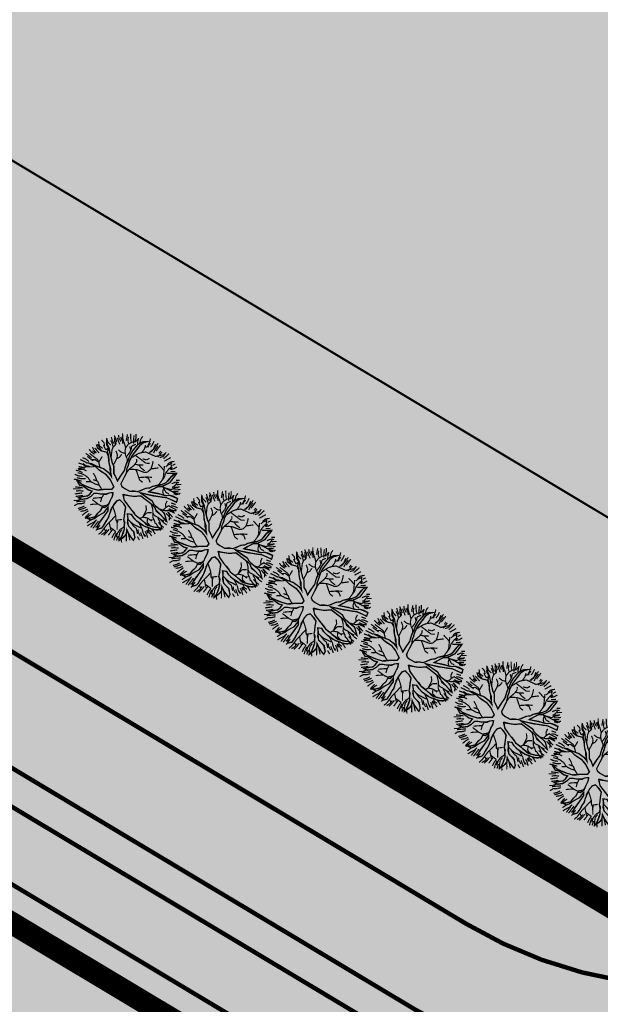
# Paper-space layout 'Kontaktvöönd M5000' of a CAD drawing. Extents: x 14 to 799, y -64 to 339.
# Drawn here: x 373 to 379, y 114 to 123 of the extents above; entities that cross this region are included whole.
import ezdxf

# ---------------------------------------------------------------- set-up
doc = ezdxf.new("R2010")
doc.units = 0
doc.header["$LTSCALE"] = 0.5
doc.linetypes.add('DASHDOT2', pattern=[12.7, 6.35, -3.175, 0, -3.175])
doc.layers.get('0').update_dxf_attribs({"linetype": 'CONTINUOUS'})
for name, color, linetype in [('hoonestusala', 230, 'DASHDOT2'), ('kontakt DP piirid', 7, 'CONTINUOUS'), ('new piir', 240, 'CONTINUOUS'), ('PUU projekt', 116, 'CONTINUOUS'), ('põhi viirutus jalgtee', 2, 'CONTINUOUS'), ('põhi viirutus tee', 254, 'CONTINUOUS')]:
    doc.layers.add(name, color=color, linetype=linetype)
for name, color, linetype, lineweight in [('plan teed', 230, 'CONTINUOUS', 30), ('põhi viirutus ER', 31, 'CONTINUOUS', 0), ('põhi viirutus haljasala', 81, 'CONTINUOUS', 0), ('põhi viirutus haridusmaa', 201, 'CONTINUOUS', 0)]:
    doc.layers.add(name, color=color, linetype=linetype, lineweight=lineweight)

# ---------------------------------------------------------------- blocks, each defined once
blk = doc.blocks.new('AUDIT_I_081117151936-1')
at = {"color": 0, "linetype": 'Continuous'}
for p, q in [((-0.944, 2.024), (-0.788, 2.087)), ((-0.788, 2.087), (-0.695, 1.652)), ((-0.105, 1.993), (0.091, 2.242)), ((0.091, 2.242), (0.05, 2.024)), ((0.469, 2.195), (0.531, 2.211)), ((0.531, 2.055), (0.469, 2.195)), ((0.531, 2.211), (0.656, 2.071)), ((0.578, 1.993), (0.531, 2.055)), ((0.656, 2.071), (0.718, 1.916)), ((-0.851, 1.683), (-0.944, 2.024)), ((-0.757, 1.59), (-0.851, 1.683)), ((-0.695, 1.652), (-0.509, 1.311)), ((-0.152, 1.466), (-0.136, 1.745)), ((-0.136, 1.745), (-0.121, 1.916)), ((-0.121, 1.916), (-0.105, 1.993)), ((0.019, 1.869), (-0.028, 1.59)), ((0.05, 2.024), (0.019, 1.869)), ((0.64, 1.838), (0.578, 1.993)), ((0.687, 1.725), (0.64, 1.838)), ((0.687, 1.578), (0.687, 1.725)), ((0.718, 1.916), (0.764, 1.761)), ((0.764, 1.761), (0.811, 1.59)), ((-1.689, 1.311), (-1.72, 1.373)), ((-1.72, 1.373), (-1.254, 1.373)), ((-1.534, 1.279), (-1.689, 1.311)), ((-1.267, 1.27), (-1.534, 1.279)), ((-1.161, 1.248), (-1.267, 1.27)), ((-1.254, 1.373), (-1.09, 1.297)), ((-1.006, 1.155), (-1.161, 1.248)), ((-1.09, 1.297), (-0.944, 1.217)), ((-0.726, 1.528), (-0.757, 1.59)), ((-0.664, 1.373), (-0.726, 1.528)), ((-0.447, 0.907), (-0.664, 1.373)), ((-0.509, 1.311), (-0.373, 1.056)), ((-0.229, 1.248), (-0.167, 1.373)), ((-0.217, 1.015), (-0.229, 1.248)), ((-0.167, 1.373), (-0.152, 1.466)), ((-0.09, 1.419), (-0.105, 0.752)), ((-0.074, 1.528), (-0.09, 1.419)), ((-0.028, 1.59), (-0.074, 1.528)), ((0.653, 1.241), (0.671, 1.404)), ((0.656, 1.031), (0.653, 1.241)), ((0.671, 1.404), (0.687, 1.578)), ((0.826, 1.248), (0.795, 1.062)), ((0.811, 1.59), (0.826, 1.373)), ((0.826, 1.373), (0.826, 1.248)), ((1.199, 1.093), (1.23, 1.279)), ((1.23, 1.279), (1.25, 1.41)), ((1.25, 1.41), (1.339, 1.497)), ((1.339, 1.497), (1.416, 1.59)), ((1.452, 1.32), (1.354, 1.124)), ((1.416, 1.59), (1.541, 1.621)), ((1.509, 1.497), (1.452, 1.32)), ((1.541, 1.621), (1.509, 1.497)), ((-0.944, 1.093), (-1.006, 1.155)), ((-0.944, 1.217), (-0.851, 1.093)), ((-0.804, 0.969), (-0.944, 1.093)), ((-0.851, 1.093), (-0.587, 0.969)), ((-0.726, 0.907), (-0.804, 0.969)), ((-0.602, 0.845), (-0.726, 0.907)), ((-0.499, 0.741), (-0.602, 0.845)), ((-0.587, 0.969), (-0.447, 0.907)), ((-0.373, 1.056), (-0.291, 0.871)), ((-0.291, 0.871), (-0.198, 0.659)), ((-0.198, 0.659), (-0.217, 1.015)), ((0.582, 0.755), (0.608, 0.903)), ((0.608, 0.903), (0.656, 1.031)), ((0.795, 1.062), (0.733, 0.907)), ((0.733, 0.907), (0.826, 0.752)), ((0.888, 0.814), (0.951, 0.876)), ((0.951, 0.876), (1.028, 0.923)), ((1.028, 0.923), (1.152, 1.031)), ((1.16, 0.881), (1.106, 0.783)), ((1.152, 1.031), (1.199, 1.093)), ((1.308, 0.969), (1.16, 0.881)), ((1.385, 1.031), (1.308, 0.969)), ((1.354, 1.124), (1.509, 1.217)), ((1.542, 1.083), (1.385, 1.031)), ((1.509, 1.217), (1.643, 1.217)), ((1.665, 1.124), (1.542, 1.083)), ((1.643, 1.217), (1.789, 1.186)), ((1.773, 1.14), (1.665, 1.124)), ((1.882, 1.155), (1.773, 1.14)), ((1.789, 1.186), (1.882, 1.155)), ((-0.369, 0.659), (-0.499, 0.741)), ((-0.295, 0.616), (-0.369, 0.659)), ((-0.167, 0.535), (-0.295, 0.616)), ((-0.105, 0.41), (-0.167, 0.535)), ((-0.105, 0.752), (-0.012, 0.643)), ((-0.043, 0.333), (-0.105, 0.41)), ((-0.012, 0.643), (0.085, 0.528)), ((0.085, 0.528), (0.17, 0.369)), ((0.454, 0.317), (0.489, 0.433)), ((0.489, 0.433), (0.537, 0.594)), ((0.537, 0.594), (0.582, 0.755)), ((0.64, 0.535), (0.578, 0.379)), ((0.826, 0.628), (0.64, 0.535)), ((0.826, 0.752), (0.888, 0.814)), ((0.982, 0.721), (0.826, 0.628)), ((1.106, 0.783), (0.982, 0.721)), ((0.019, 0.255), (-0.043, 0.333)), ((0.034, 0.147), (0.019, 0.255)), ((0.05, 0.038), (0.034, 0.147)), ((0.05, -0.117), (0.05, 0.038)), ((0.17, 0.369), (0.282, 0.127)), ((0.282, 0.127), (0.376, 0.224)), ((0.376, 0.224), (0.454, 0.317)), ((0.562, 0.271), (0.547, 0.162)), ((0.547, 0.162), (0.655, 0.081)), ((0.578, 0.379), (0.562, 0.271)), ((0.655, 0.081), (0.811, 0.069)), ((0.811, 0.069), (0.982, 0.084)), ((0.982, 0.084), (1.261, 0.162)), ((1.199, 0.038), (1.075, -0.055)), ((1.812, 0.06), (1.199, 0.038)), ((1.261, 0.162), (1.409, 0.211)), ((1.409, 0.211), (1.525, 0.224)), ((1.525, 0.224), (1.696, 0.24)), ((1.696, 0.24), (1.867, 0.255)), ((1.975, 0.069), (1.812, 0.06)), ((1.867, 0.255), (1.944, 0.255)), ((1.944, 0.255), (2.068, 0.162)), ((2.068, 0.162), (1.975, 0.069)), ((-2.062, -0.397), (-1.937, -0.49)), ((-1.968, -0.521), (-2.062, -0.397)), ((-0.788, -0.428), (-0.664, -0.397)), ((-0.664, -0.397), (-0.483, -0.299)), ((-0.483, -0.299), (-0.312, -0.267)), ((-0.312, -0.267), (-0.097, -0.226)), ((-0.012, -0.397), (-0.214, -0.412)), ((-0.114, -0.574), (-0.012, -0.397)), ((-0.097, -0.226), (-0.012, -0.21)), ((-0.012, -0.21), (0.05, -0.117)), ((0.267, -0.366), (0.19, -0.521)), ((0.392, -0.366), (0.267, -0.366)), ((0.485, -0.49), (0.392, -0.366)), ((0.609, -0.179), (0.485, -0.241)), ((0.485, -0.241), (0.531, -0.304)), ((0.531, -0.304), (0.64, -0.397)), ((0.795, -0.148), (0.609, -0.179)), ((0.64, -0.397), (0.723, -0.46)), ((0.968, -0.098), (0.795, -0.148)), ((1.168, -0.148), (0.968, -0.098)), ((1.075, -0.055), (1.385, -0.055)), ((1.23, -0.241), (1.168, -0.148)), ((1.385, -0.21), (1.23, -0.241)), ((1.385, -0.055), (1.587, -0.148)), ((1.541, -0.241), (1.385, -0.21)), ((1.727, -0.241), (1.541, -0.241)), ((1.587, -0.148), (1.727, -0.195)), ((1.727, -0.195), (1.867, -0.257)), ((1.882, -0.366), (1.727, -0.241)), ((1.867, -0.257), (1.944, -0.304)), ((1.975, -0.49), (1.882, -0.366)), ((1.944, -0.304), (1.975, -0.49)), ((-1.844, -0.614), (-1.968, -0.521)), ((-1.937, -0.49), (-1.751, -0.552)), ((-1.689, -0.629), (-1.844, -0.614)), ((-1.751, -0.552), (-1.223, -0.552)), ((-1.441, -0.645), (-1.689, -0.629)), ((-1.208, -0.629), (-1.441, -0.645)), ((-1.223, -0.552), (-1.068, -0.521)), ((-1.052, -0.583), (-1.208, -0.629)), ((-1.068, -0.521), (-0.944, -0.49)), ((-0.913, -0.552), (-1.052, -0.583)), ((-0.944, -0.49), (-0.866, -0.459)), ((-0.695, -0.49), (-0.913, -0.552)), ((-0.866, -0.459), (-0.788, -0.428)), ((-0.54, -0.428), (-0.695, -0.49)), ((-0.214, -0.412), (-0.54, -0.428)), ((-0.416, -0.893), (-0.292, -0.8)), ((-0.292, -0.8), (-0.167, -0.707)), ((-0.109, -0.805), (-0.258, -0.919)), ((-0.167, -0.707), (-0.114, -0.574)), ((-0.012, -0.707), (-0.109, -0.805)), ((-0.074, -0.924), (-0.012, -0.707)), ((0.112, -0.676), (0.066, -0.878)), ((0.19, -0.521), (0.112, -0.676)), ((0.624, -0.661), (0.485, -0.49)), ((0.698, -0.741), (0.624, -0.661)), ((0.795, -0.862), (0.698, -0.741)), ((0.723, -0.46), (0.86, -0.681)), ((0.86, -0.681), (0.982, -0.862)), ((-0.757, -1.359), (-0.616, -1.184)), ((-0.616, -1.184), (-0.478, -1.017)), ((-0.478, -1.188), (-0.602, -1.297)), ((-0.478, -1.017), (-0.416, -0.893)), ((-0.357, -1.064), (-0.478, -1.188)), ((-0.258, -0.919), (-0.357, -1.064)), ((-0.074, -1.173), (-0.074, -0.924)), ((-0.043, -1.266), (-0.074, -1.173)), ((0.066, -0.878), (0.066, -1.048)), ((0.066, -1.048), (0.081, -1.266)), ((0.826, -0.94), (0.795, -0.862)), ((0.888, -1.111), (0.826, -0.94)), ((0.951, -1.359), (0.888, -1.111)), ((1.106, -0.986), (0.951, -0.986)), ((0.951, -0.986), (1.013, -1.142)), ((0.982, -0.862), (1.168, -0.893)), ((1.013, -1.142), (1.013, -1.421)), ((1.23, -1.017), (1.106, -0.986)), ((1.168, -0.893), (1.323, -0.955)), ((1.308, -1.095), (1.23, -1.017)), ((1.447, -1.219), (1.308, -1.095)), ((1.323, -0.955), (1.478, -1.111)), ((1.509, -1.266), (1.447, -1.219)), ((1.478, -1.111), (1.509, -1.266)), ((-0.882, -1.514), (-1.006, -1.716)), ((-1.006, -1.716), (-0.903, -1.519)), ((-0.903, -1.519), (-0.757, -1.359)), ((-0.757, -1.576), (-0.882, -1.514)), ((-0.695, -1.444), (-0.804, -1.483)), ((-0.804, -1.483), (-0.757, -1.576)), ((-0.602, -1.297), (-0.695, -1.444)), ((0.003, -1.421), (-0.043, -1.266)), ((0.081, -1.638), (0.003, -1.421)), ((0.081, -1.266), (0.058, -1.427)), ((0.058, -1.427), (0.066, -1.561)), ((0.066, -1.561), (0.109, -1.787)), ((0.982, -1.483), (0.951, -1.359)), ((0.951, -1.762), (0.982, -1.483)), ((1.075, -1.545), (0.951, -1.762)), ((1.013, -1.421), (1.075, -1.545)), ((0.109, -1.787), (0.081, -1.638))]:
    blk.add_line(p, q, dxfattribs=at)
blk = doc.blocks.new('*U1893')
at = {"layer": 'PUU projekt', "ltscale": 0.5}
blk.add_hatch(color=116, dxfattribs=at).paths.add_polyline_path([(2.662, -0.08), (3.067, -0.08), (3.337, -0.08), (3.742, -0.08), (4.08, -0.08), (4.35, -0.013), (4.552, 0.189), (4.282, 0.392), (3.945, 0.392), (3.54, 0.324), (3.202, 0.324), (2.797, 0.189), (2.527, 0.122), (2.46, 0.054), (1.92, -0.013), (1.515, -0.013), (1.245, 0.189), (1.312, 0.662), (1.447, 0.999), (1.852, 1.202), (2.19, 1.404), (2.46, 1.539), (2.73, 1.809), (3.067, 2.079), (3.405, 2.214), (3.945, 2.349), (3.995, 2.399), (3.742, 2.484), (3.337, 2.484), (3, 2.281), (3.202, 2.619), (3.337, 3.091), (3.405, 3.361), (3.135, 3.293), (2.797, 2.889), (2.73, 2.619), (2.662, 2.214), (2.46, 1.944), (2.122, 1.741), (1.852, 1.472), (1.65, 1.809), (1.785, 2.146), (1.852, 2.551), (1.852, 3.091), (1.785, 3.496), (1.65, 3.833), (1.582, 4.171), (1.38, 4.508), (1.195, 4.655), (1.11, 4.441), (1.312, 4.171), (1.447, 3.833), (1.515, 3.496), (1.515, 3.226), (1.515, 2.889), (1.515, 2.551), (1.515, 2.281), (1.515, 2.214), (1.447, 1.944), (1.245, 1.202), (1.042, 0.527), (0.705, 0.122), (0.232, 0.999), (-0.173, 1.472), (-0.173, 2.281), (-0.173, 2.686), (-0.106, 3.158), (0.097, 3.428), (0.097, 3.901), (0.164, 4.238), (0.232, 4.71), (0.029, 4.441), (-0.173, 4.171), (-0.241, 3.833), (-0.241, 3.428), (-0.241, 3.226), (-0.308, 2.821), (-0.443, 2.551), (-0.376, 1.269), (-0.848, 2.349), (-1.051, 2.686), (-1.253, 3.091), (-1.456, 3.428), (-1.523, 3.698), (-1.591, 4.036), (-1.658, 4.373), (-1.996, 4.238), (-1.928, 3.833), (-1.793, 3.496), (-1.591, 3.293), (-1.456, 3.023), (-1.321, 2.619), (-0.916, 1.809), (-1.523, 2.079), (-1.793, 2.214), (-1.996, 2.484), (-2.401, 2.686), (-2.671, 2.821), (-3.008, 2.821), (-3.278, 2.821), (-3.751, 2.821), (-3.616, 2.619), (-3.278, 2.619), (-2.806, 2.619), (-2.468, 2.551), (-2.131, 2.349), (-1.861, 2.079), (-1.523, 1.809), (-1.253, 1.674), (-0.983, 1.404), (-0.511, 1.134), (-0.308, 0.999), (-0.173, 0.729), (0.097, 0.392), (0.164, -0.08), (0.164, -0.418), (0.029, -0.62), (-1.051, -0.823), (-1.388, -1.025), (-1.658, -1.093), (-1.996, -1.228), (-2.266, -1.295), (-2.603, -1.363), (-2.941, -1.363), (-3.278, -1.363), (-3.751, -1.363), (-4.156, -1.228), (-4.426, -1.025), (-4.223, -1.295), (-3.818, -1.497), (-3.413, -1.565), (-3.076, -1.565), (-2.738, -1.565), (-2.401, -1.497), (-2.063, -1.363), (-1.793, -1.363), (-1.456, -1.228), (-1.118, -1.093), (-0.848, -1.093), (0.029, -1.025), (-0.173, -1.363), (-0.308, -1.7), (-0.848, -2.105), (-0.983, -2.375), (-1.321, -2.78), (-1.591, -3.117), (-1.861, -3.387), (-2.063, -3.724), (-2.266, -3.994), (-1.996, -3.792), (-1.861, -3.454), (-1.523, -3.319), (-1.388, -3.117), (-1.118, -2.847), (-0.848, -2.645), (-0.646, -2.375), (-0.376, -2.172), (-0.173, -1.902), (0.029, -1.7), (-0.106, -2.037), (-0.106, -2.307), (-0.106, -2.712), (0.029, -3.117), (0.097, -3.387), (0.176, -3.446), (0.164, -3.387), (0.232, -2.915), (0.232, -2.645), (0.164, -2.24), (0.232, -1.902), (0.299, -1.632), (0.637, -0.958), (0.907, -0.958), (1.312, -1.497), (1.515, -1.7), (1.785, -2.037), (1.92, -2.375), (2.055, -2.78), (2.122, -3.117), (2.19, -3.387), (2.19, -3.724), (2.19, -3.994), (2.392, -3.522), (2.257, -3.252), (2.257, -2.915), (2.257, -2.645), (2.122, -2.307), (2.46, -2.307), (2.73, -2.375), (3.067, -2.712), (3.337, -2.915), (3.27, -2.577), (2.932, -2.24), (2.595, -2.105), (2.19, -2.037), (1.987, -1.767), (1.852, -1.497), (1.582, -1.093), (1.312, -0.958), (1.11, -0.688), (1.38, -0.553), (1.785, -0.485), (2.122, -0.418), (2.595, -0.485), (2.73, -0.688), (3.067, -0.62), (3.405, -0.688), (3.81, -0.688), (4.147, -0.958), (4.35, -1.228), (4.282, -0.823), (3.945, -0.62), (3.675, -0.553), (3.337, -0.418), (3.067, -0.283), (2.73, -0.283), (2.392, -0.283)])
at = {"layer": 'PUU projekt', "color": 116, "linetype": 'Continuous', "lineweight": 30}
blk.add_lwpolyline([(3.675, 2.281, 0.109, 0.109, 0), (4.147, 2.349, 0.109, 0.109, 0), (3.742, 2.484, 0.109, 0.109, 0), (3.337, 2.484, 0.109, 0.109, 0), (3, 2.281, 0.109, 0.109, 0), (3.202, 2.619, 0.109, 0.109, 0), (3.337, 3.091, 0.109, 0.109, 0), (3.405, 3.361, 0.109, 0.109, 0), (3.135, 3.293, 0.109, 0.109, 0), (2.797, 2.889, 0.109, 0.109, 0), (2.73, 2.619, 0.109, 0.109, 0), (2.662, 2.214, 0.109, 0.109, 0), (2.46, 1.944, 0.109, 0.109, 0), (2.122, 1.741, 0.109, 0.109, 0), (1.852, 1.472, 0.109, 0.109, 0), (1.65, 1.809, 0.109, 0.109, 0), (1.785, 2.146, 0.109, 0.109, 0), (1.852, 2.551, 0.109, 0.109, 0), (1.852, 3.091, 0.109, 0.109, 0), (1.785, 3.496, 0.109, 0.109, 0), (1.65, 3.833, 0.109, 0.109, 0), (1.582, 4.171, 0.109, 0.109, 0), (1.38, 4.508, 0.109, 0.109, 0), (1.042, 4.778, 0.109, 0.109, 0), (1.11, 4.441, 0.109, 0.109, 0), (1.312, 4.171, 0.109, 0.109, 0), (1.447, 3.833, 0.109, 0.109, 0), (1.515, 3.496, 0.109, 0.109, 0), (1.515, 3.226, 0.109, 0.109, 0), (1.515, 2.889, 0.109, 0.109, 0), (1.515, 2.551, 0.109, 0.109, 0), (1.515, 2.214, 0.109, 0.109, 0), (1.447, 1.944, 0.109, 0.109, 0), (1.245, 1.202, 0.109, 0.109, 0), (1.042, 0.527, 0.109, 0.109, 0), (0.705, 0.122, 0.109, 0.109, 0), (0.232, 0.999, 0.109, 0.109, 0), (-0.173, 1.472, 0.109, 0.109, 0), (-0.173, 2.281, 0.109, 0.109, 0), (-0.173, 2.686, 0.109, 0.109, 0), (-0.106, 3.158, 0.109, 0.109, 0), (0.097, 3.428, 0.109, 0.109, 0), (0.097, 3.901, 0.109, 0.109, 0), (0.164, 4.238, 0.109, 0.109, 0), (0.232, 4.71, 0.109, 0.109, 0), (0.029, 4.441, 0.109, 0.109, 0), (-0.173, 4.171, 0.109, 0.109, 0), (-0.241, 3.833, 0.109, 0.109, 0), (-0.241, 3.428, 0.109, 0.109, 0), (-0.241, 3.226, 0.109, 0.109, 0), (-0.308, 2.821, 0.109, 0.109, 0), (-0.443, 2.551, 0.109, 0.109, 0), (-0.376, 1.269, 0.109, 0.109, 0), (-0.848, 2.349, 0.109, 0.109, 0), (-1.051, 2.686, 0.109, 0.109, 0), (-1.253, 3.091, 0.109, 0.109, 0), (-1.456, 3.428, 0.109, 0.109, 0), (-1.523, 3.698, 0.109, 0.109, 0), (-1.591, 4.036, 0.109, 0.109, 0), (-1.658, 4.373, 0.109, 0.109, 0), (-1.996, 4.238, 0.109, 0.109, 0), (-1.928, 3.833, 0.109, 0.109, 0), (-1.793, 3.496, 0.109, 0.109, 0), (-1.591, 3.293, 0.109, 0.109, 0), (-1.456, 3.023, 0.109, 0.109, 0), (-1.321, 2.619, 0.109, 0.109, 0), (-0.916, 1.809, 0.109, 0.109, 0), (-1.523, 2.079, 0.109, 0.109, 0), (-1.793, 2.214, 0.109, 0.109, 0), (-1.996, 2.484, 0.109, 0.109, 0), (-2.401, 2.686, 0.109, 0.109, 0), (-2.671, 2.821, 0.109, 0.109, 0), (-3.008, 2.821, 0.109, 0.109, 0), (-3.278, 2.821, 0.109, 0.109, 0), (-3.751, 2.821, 0.109, 0.109, 0), (-3.616, 2.619, 0.109, 0.109, 0), (-3.278, 2.619, 0.109, 0.109, 0), (-2.806, 2.619, 0.109, 0.109, 0), (-2.468, 2.551, 0.109, 0.109, 0), (-2.131, 2.349, 0.109, 0.109, 0), (-1.861, 2.079, 0.109, 0.109, 0), (-1.523, 1.809, 0.109, 0.109, 0), (-1.253, 1.674, 0.109, 0.109, 0), (-0.983, 1.404, 0.109, 0.109, 0), (-0.511, 1.134, 0.109, 0.109, 0), (-0.308, 0.999, 0.109, 0.109, 0), (-0.173, 0.729, 0.109, 0.109, 0), (0.097, 0.392, 0.109, 0.109, 0), (0.164, -0.08, 0.109, 0.109, 0), (0.164, -0.418, 0.109, 0.109, 0), (0.029, -0.62, 0.109, 0.109, 0), (-1.051, -0.823, 0.109, 0.109, 0), (-1.388, -1.025, 0.109, 0.109, 0), (-1.658, -1.093, 0.109, 0.109, 0), (-1.996, -1.228, 0.109, 0.109, 0), (-2.266, -1.295, 0.109, 0.109, 0), (-2.603, -1.363, 0.109, 0.109, 0), (-2.941, -1.363, 0.109, 0.109, 0), (-3.278, -1.363, 0.109, 0.109, 0), (-3.751, -1.363, 0.109, 0.109, 0), (-4.156, -1.228, 0.109, 0.109, 0), (-4.426, -1.025, 0.109, 0.109, 0), (-4.223, -1.295, 0.109, 0.109, 0), (-3.818, -1.497, 0.109, 0.109, 0), (-3.413, -1.565, 0.109, 0.109, 0), (-3.076, -1.565, 0.109, 0.109, 0), (-2.738, -1.565, 0.109, 0.109, 0), (-2.401, -1.497, 0.109, 0.109, 0), (-2.063, -1.363, 0.109, 0.109, 0), (-1.793, -1.363, 0.109, 0.109, 0), (-1.456, -1.228, 0.109, 0.109, 0), (-1.118, -1.093, 0.109, 0.109, 0), (-0.848, -1.093, 0.109, 0.109, 0), (0.029, -1.025, 0.109, 0.109, 0), (-0.173, -1.363, 0.109, 0.109, 0), (-0.308, -1.7, 0.109, 0.109, 0), (-0.848, -2.105, 0.109, 0.109, 0), (-0.983, -2.375, 0.109, 0.109, 0), (-1.321, -2.78, 0.109, 0.109, 0), (-1.591, -3.117, 0.109, 0.109, 0), (-1.861, -3.387, 0.109, 0.109, 0), (-2.063, -3.724, 0.109, 0.109, 0), (-2.266, -3.994, 0.109, 0.109, 0), (-1.996, -3.792, 0.109, 0.109, 0), (-1.861, -3.454, 0.109, 0.109, 0), (-1.523, -3.319, 0.109, 0.109, 0), (-1.388, -3.117, 0.109, 0.109, 0), (-1.118, -2.847, 0.109, 0.109, 0), (-0.848, -2.645, 0.109, 0.109, 0), (-0.646, -2.375, 0.109, 0.109, 0), (-0.376, -2.172, 0.109, 0.109, 0), (-0.173, -1.902, 0.109, 0.109, 0), (0.029, -1.7, 0.109, 0.109, 0), (-0.106, -2.037, 0.109, 0.109, 0), (-0.106, -2.307, 0.109, 0.109, 0), (-0.106, -2.712, 0.109, 0.109, 0), (0.029, -3.117, 0.109, 0.109, 0), (0.097, -3.387, 0.109, 0.109, 0), (0.164, -3.792, 0.109, 0.109, 0), (0.299, -4.062, 0.109, 0.109, 0), (0.232, -3.724, 0.109, 0.109, 0), (0.164, -3.387, 0.109, 0.109, 0), (0.232, -2.915, 0.109, 0.109, 0), (0.232, -2.645, 0.109, 0.109, 0), (0.164, -2.24, 0.109, 0.109, 0), (0.232, -1.902, 0.109, 0.109, 0), (0.299, -1.632, 0.109, 0.109, 0), (0.637, -0.958, 0.109, 0.109, 0), (0.907, -0.958, 0.109, 0.109, 0), (1.312, -1.497, 0.109, 0.109, 0), (1.515, -1.7, 0.109, 0.109, 0), (1.785, -2.037, 0.109, 0.109, 0), (1.92, -2.375, 0.109, 0.109, 0), (2.055, -2.78, 0.109, 0.109, 0), (2.122, -3.117, 0.109, 0.109, 0), (2.19, -3.387, 0.109, 0.109, 0), (2.19, -3.724, 0.109, 0.109, 0), (2.19, -3.994, 0.109, 0.109, 0), (2.392, -3.522, 0.109, 0.109, 0), (2.257, -3.252, 0.109, 0.109, 0), (2.257, -2.915, 0.109, 0.109, 0), (2.257, -2.645, 0.109, 0.109, 0), (2.122, -2.307, 0.109, 0.109, 0), (2.46, -2.307, 0.109, 0.109, 0), (2.73, -2.375, 0.109, 0.109, 0), (3.067, -2.712, 0.109, 0.109, 0), (3.337, -2.915, 0.109, 0.109, 0), (3.27, -2.577, 0.109, 0.109, 0), (2.932, -2.24, 0.109, 0.109, 0), (2.595, -2.105, 0.109, 0.109, 0), (2.19, -2.037, 0.109, 0.109, 0), (1.987, -1.767, 0.109, 0.109, 0), (1.852, -1.497, 0.109, 0.109, 0), (1.582, -1.093, 0.109, 0.109, 0), (1.312, -0.958, 0.109, 0.109, 0), (1.11, -0.688, 0.109, 0.109, 0), (1.38, -0.553, 0.109, 0.109, 0), (1.785, -0.485, 0.109, 0.109, 0), (2.122, -0.418, 0.109, 0.109, 0), (2.595, -0.485, 0.109, 0.109, 0), (2.73, -0.688, 0.109, 0.109, 0), (3.067, -0.62, 0.109, 0.109, 0), (3.405, -0.688, 0.109, 0.109, 0), (3.81, -0.688, 0.109, 0.109, 0), (4.147, -0.958, 0.109, 0.109, 0), (4.35, -1.228, 0.109, 0.109, 0), (4.282, -0.823, 0.109, 0.109, 0), (3.945, -0.62, 0.109, 0.109, 0), (3.675, -0.553, 0.109, 0.109, 0), (3.337, -0.418, 0.109, 0.109, 0), (3.067, -0.283, 0.109, 0.109, 0), (2.73, -0.283, 0.109, 0.109, 0), (2.392, -0.283, 0.109, 0.109, 0), (2.662, -0.08, 0.109, 0.109, 0), (3.067, -0.08, 0.109, 0.109, 0), (3.337, -0.08, 0.109, 0.109, 0), (3.742, -0.08, 0.109, 0.109, 0), (4.08, -0.08, 0.109, 0.109, 0), (4.35, -0.013, 0.109, 0.109, 0), (4.552, 0.189, 0.109, 0.109, 0), (4.282, 0.392, 0.109, 0.109, 0), (3.945, 0.392, 0.109, 0.109, 0), (3.54, 0.324, 0.109, 0.109, 0), (3.202, 0.324, 0.109, 0.109, 0), (2.797, 0.189, 0.109, 0.109, 0), (2.527, 0.122, 0.109, 0.109, 0), (2.46, 0.054, 0.109, 0.109, 0), (1.92, -0.013, 0.109, 0.109, 0), (1.515, -0.013, 0.109, 0.109, 0), (1.245, 0.189, 0.109, 0.109, 0), (1.312, 0.662, 0.109, 0.109, 0), (1.447, 0.999, 0.109, 0.109, 0), (1.852, 1.202, 0.109, 0.109, 0), (2.19, 1.404, 0.109, 0.109, 0), (2.46, 1.539, 0.109, 0.109, 0), (2.73, 1.809, 0.109, 0.109, 0), (3.067, 2.079, 0.109, 0.109, 0), (3.405, 2.214, 0.109, 0.109, 0), (3.945, 2.349, 0.109, 0.109, 0), (4.215, 2.619, 0, 0, 0)], format="xyseb", dxfattribs=at)
at = {"layer": 'PUU projekt', "color": 116, "linetype": 'Continuous', "lineweight": 30, "const_width": 0.109}
for points in [[(-1.321, 4.036), (-1.456, 4.441)], [(-1.321, 4.778), (-1.253, 4.441)], [(-1.253, 4.441), (-1.118, 4.171)], [(-1.051, 4.441), (-1.118, 4.778)], [(-1.051, 4.845), (-0.848, 4.508)], [(-0.983, 4.036), (-1.051, 4.441)], [(-0.713, 4.306), (-0.848, 4.71)], [(-0.848, 4.508), (-0.781, 4.171)], [(-0.713, 4.508), (-0.781, 4.845)], [(-0.646, 4.171), (-0.713, 4.508)], [(-0.511, 4.238), (-0.376, 4.575)], [(-0.443, 4.575), (-0.511, 4.306)], [(-0.376, 4.913), (-0.443, 4.575)], [(-0.376, 4.575), (0.029, 4.845)], [(-0.308, 4.238), (-0.241, 4.575)], [(-0.241, 4.575), (-0.173, 4.913)], [(0.434, 4.171), (0.367, 4.508)], [(0.434, 4.171), (0.502, 4.575)], [(0.502, 4.575), (0.502, 4.913)], [(0.637, 4.238), (0.84, 4.508)], [(0.772, 4.171), (0.84, 4.508)], [(0.84, 4.508), (0.84, 4.845)], [(0.84, 4.508), (1.042, 4.778)], [(0.975, 4.036), (1.11, 4.441)], [(1.11, 4.441), (1.245, 4.778)], [(1.785, 4.575), (1.65, 4.238)], [(1.987, 4.036), (2.122, 4.441)], [(-3.211, 3.766), (-2.941, 3.428)], [(-2.941, 3.766), (-2.671, 3.496)], [(-2.603, 3.766), (-2.806, 3.968)], [(-2.603, 3.496), (-2.806, 3.698)], [(-2.401, 3.496), (-2.603, 3.766)], [(-2.536, 4.171), (-2.198, 3.968)], [(-2.536, 3.968), (-2.401, 3.766)], [(-2.266, 3.833), (-2.401, 4.171)], [(-2.401, 3.766), (-2.198, 3.496)], [(-2.198, 3.496), (-2.266, 3.833)], [(-2.198, 3.968), (-2.131, 3.698)], [(-0.916, 3.698), (-1.253, 3.631)], [(-0.713, 3.901), (-1.051, 4.036)], [(-0.713, 3.901), (-0.916, 3.698)], [(-0.443, 4.036), (-0.713, 4.306)], [(-0.376, 3.833), (-0.713, 3.901)], [(-0.241, 3.496), (-0.443, 4.036)], [(0.434, 3.833), (0.434, 4.171)], [(0.502, 3.496), (0.434, 3.833)], [(0.502, 3.901), (0.637, 4.238)], [(0.705, 3.496), (0.84, 3.766)], [(0.84, 3.766), (1.042, 4.036)], [(1.042, 3.428), (0.84, 3.698)], [(1.042, 3.158), (1.042, 3.631)], [(1.38, 3.361), (1.447, 3.698)], [(1.65, 4.238), (1.616, 4.002)], [(1.852, 3.901), (1.696, 3.717)], [(1.852, 4.238), (1.852, 3.901)], [(1.92, 3.766), (1.987, 4.036)], [(2.122, 4.036), (1.987, 3.766)], [(2.257, 3.968), (2.122, 3.698)], [(2.122, 3.361), (2.392, 3.698)], [(2.392, 3.698), (2.19, 3.428)], [(2.46, 4.238), (2.257, 3.968)], [(2.392, 3.698), (2.46, 4.036)], [(2.527, 3.968), (2.392, 3.698)], [(2.46, 3.428), (2.662, 3.766)], [(2.73, 3.631), (2.595, 3.293)], [(2.662, 3.766), (2.797, 3.968)], [(3.067, 3.766), (2.932, 3.428)], [(-3.818, 2.619), (-3.548, 2.281)], [(-3.346, 2.281), (-3.616, 2.619)], [(-3.413, 3.428), (-3.211, 3.158)], [(-3.211, 3.496), (-3.076, 3.226)], [(-2.806, 3.361), (-3.211, 3.361)], [(-3.076, 3.226), (-2.738, 3.023)], [(-2.468, 3.293), (-2.806, 3.361)], [(-2.671, 3.496), (-2.536, 3.226)], [(-2.266, 3.293), (-2.603, 3.496)], [(-2.068, 2.777), (-2.266, 3.293)], [(-2.131, 3.091), (-2.198, 3.496)], [(-2.063, 2.754), (-2.131, 3.091)], [(-1.996, 2.484), (-2.063, 2.754)], [(-2.04, 2.661), (-1.658, 2.821)], [(-2.029, 2.619), (-1.793, 3.091)], [(-1.793, 3.091), (-1.861, 3.361)], [(-1.658, 2.821), (-1.456, 3.091)], [(-0.173, 2.619), (-0.106, 2.754)], [(-0.106, 2.754), (0.164, 3.091)], [(0.164, 3.091), (0.434, 3.293)], [(0.502, 2.619), (0.232, 2.349)], [(0.367, 3.226), (0.502, 3.496)], [(0.434, 3.293), (0.705, 3.496)], [(0.705, 2.821), (0.434, 3.158)], [(1.238, 2.767), (0.502, 2.619)], [(1.245, 2.754), (0.705, 2.821)], [(1.042, 3.158), (1.38, 3.361)], [(1.245, 2.754), (1.042, 3.158)], [(1.515, 2.619), (1.245, 2.754)], [(1.515, 2.281), (1.515, 2.619)], [(1.852, 2.821), (2.122, 3.361)], [(2.19, 2.821), (2.122, 3.226)], [(2.257, 2.551), (2.19, 2.821)], [(2.257, 2.146), (2.392, 2.619)], [(2.392, 2.889), (2.73, 3.293)], [(2.595, 3.293), (2.392, 3.091)], [(2.392, 2.619), (2.392, 2.889)], [(3.202, 2.619), (3.607, 3.091)], [(3.337, 2.484), (3.675, 2.754)], [(3.675, 2.754), (3.877, 2.889)], [(-4.223, 1.741), (-4.493, 2.011)], [(-4.358, 2.214), (-4.088, 2.079)], [(-4.223, 2.484), (-3.886, 2.349)], [(-3.953, 2.079), (-4.223, 1.809)], [(-4.223, 1.944), (-3.886, 1.741)], [(-3.886, 1.674), (-4.223, 1.741)], [(-3.953, 2.214), (-3.683, 2.079)], [(-3.616, 2.011), (-3.953, 2.079)], [(-3.886, 2.349), (-3.683, 2.146)], [(-3.886, 1.741), (-3.616, 1.674)], [(-2.738, 2.079), (-3.616, 1.539)], [(-3.143, 2.011), (-3.616, 2.011)], [(-3.211, 2.079), (-3.346, 2.281)], [(-3.278, 1.741), (-3.346, 1.404)], [(-2.806, 2.146), (-3.143, 2.011)], [(-2.536, 2.146), (-2.806, 2.146)], [(-2.468, 2.146), (-2.738, 2.079)], [(-1.928, 2.146), (-2.536, 2.146)], [(2.19, 1.809), (2.257, 2.214)], [(2.257, 2.214), (2.257, 2.551)], [(2.765, 1.837), (3, 1.944)], [(3, 1.944), (3.337, 1.809)], [(3.607, 1.944), (3.27, 1.944)], [(3.337, 1.809), (3.742, 1.809)], [(3.877, 2.079), (3.607, 1.944)], [(3.742, 1.809), (4.147, 1.944)], [(3.81, 1.741), (4.147, 1.809)], [(4.282, 2.349), (3.877, 2.079)], [(4.35, 2.146), (3.945, 2.011)], [(4.147, 1.809), (4.485, 1.944)], [(-4.763, 1.202), (-4.358, 1.134)], [(-4.358, 0.864), (-4.696, 0.932)], [(-4.561, 1.539), (-3.953, 1.269)], [(-4.561, 0.932), (-4.223, 0.932)], [(-4.358, 1.134), (-4.088, 1.067)], [(-4.088, 0.594), (-4.358, 0.864)], [(-4.223, 0.932), (-3.953, 0.729)], [(-3.346, 1.404), (-3.413, 0.999)], [(-3.143, 1.202), (-2.941, 0.999)], [(-2.941, 0.999), (-2.671, 0.729)], [(-1.861, 0.864), (-2.131, 1.269)], [(-1.861, 1.067), (-1.658, 1.404)], [(-1.776, 0.768), (-1.861, 1.067)], [(-1.388, 0.324), (-1.861, 0.864)], [(-1.253, 0.527), (-1.253, 0.864)], [(2.932, 0.999), (2.527, 1.404)], [(2.595, 0.729), (2.932, 0.999)], [(2.932, 1.134), (3.27, 1.404)], [(2.932, 0.999), (2.932, 1.269)], [(3.27, 1.404), (3.54, 1.606)], [(3.446, 0.637), (3.945, 1.202)], [(3.742, 0.972), (3.742, 1.606)], [(4.08, 1.606), (3.742, 1.606)], [(3.742, 1.269), (4.417, 1.269)], [(3.945, 0.999), (4.282, 0.999)], [(4.417, 1.674), (4.08, 1.606)], [(4.08, 0.864), (4.417, 0.864)], [(4.147, 0.594), (4.282, 0.864)], [(4.282, 0.999), (4.687, 0.932)], [(4.417, 0.864), (4.755, 0.729)], [(-4.898, 0.122), (-4.493, 0.122)], [(-4.696, -0.013), (-4.291, -0.013)], [(-4.493, 0.594), (-4.223, 0.594)], [(-4.223, 0.459), (-4.493, 0.459)], [(-4.493, 0.122), (-4.223, 0.122)], [(-4.291, -0.013), (-3.953, 0.054)], [(-4.223, 0.594), (-3.886, 0.594)], [(-3.818, 0.392), (-4.088, 0.594)], [(-3.751, 0.054), (-3.818, 0.392)], [(-3.683, -0.215), (-3.751, 0.054)], [(-3.076, 0.594), (-3.346, 0.459)], [(-3.076, -0.08), (-3.346, 0.054)], [(-2.671, 0.729), (-3.076, 0.594)], [(-2.806, 0.054), (-3.008, 0.324)], [(-2.806, -1.133), (-2.806, 0.054)], [(-2.266, 0.662), (-2.671, 0.729)], [(-2.266, -0.418), (-2.536, -0.013)], [(-2.296, -0.373), (-2.198, -0.013)], [(-2.063, 0.459), (-2.266, 0.662)], [(-2.198, -0.013), (-2.198, 0.392)], [(-1.861, -0.215), (-2.063, 0.459)], [(-1.793, -0.283), (-1.388, 0.324)], [(-1.388, 0.324), (-1.253, 0.527)], [(2.122, 0.054), (2.392, 0.459)], [(2.392, 0.459), (2.595, 0.729)], [(2.595, 0.729), (3.27, 0.662)], [(3.27, 0.662), (3.742, 0.594)], [(3.742, 0.594), (4.147, 0.594)], [(3.877, 0.594), (4.215, 0.594)], [(4.147, 0.122), (4.417, 0.122)], [(4.215, 0.594), (4.552, 0.594)], [(4.282, -0.013), (4.552, -0.08)], [(4.417, 0.122), (4.755, 0.122)], [(4.552, 0.594), (4.89, 0.527)], [(-4.898, -0.148), (-4.561, -0.148)], [(-4.831, -0.553), (-4.493, -0.485)], [(-4.493, -0.823), (-4.831, -0.958)], [(-4.696, -0.283), (-4.156, -0.148)], [(-4.291, -0.148), (-4.561, -0.148)], [(-4.561, -0.148), (-4.223, -0.148)], [(-4.493, -0.485), (-4.223, -0.485)], [(-4.493, -0.688), (-4.038, -0.755)], [(-4.156, -0.755), (-4.493, -0.823)], [(-3.751, -0.283), (-4.291, -0.148)], [(-4.156, -0.148), (-3.818, -0.215)], [(-3.92, -0.89), (-4.156, -0.62)], [(-3.751, -0.823), (-4.088, -0.958)], [(-3.346, -0.823), (-3.751, -0.823)], [(-3.616, -0.553), (-3.683, -0.215)], [(-3.346, -0.823), (-3.616, -0.553)], [(-3.076, -1.025), (-3.346, -0.823)], [(-2.941, -0.418), (-3.076, -0.08)], [(-2.401, -0.688), (-2.603, -0.823)], [(-1.996, -0.688), (-2.401, -0.688)], [(-2.131, -0.688), (-2.266, -0.418)], [(-1.456, -0.823), (-1.996, -0.688)], [(-1.658, -0.553), (-1.861, -0.215)], [(-1.456, -0.823), (-1.658, -0.553)], [(-1.051, -0.823), (-1.456, -0.823)], [(2.304, -0.444), (2.662, -0.755)], [(2.662, -0.755), (2.73, -1.093)], [(3.945, -0.215), (4.35, -0.215)], [(3.945, -0.418), (4.282, -0.485)], [(4.147, -0.418), (4.417, -0.418)], [(4.282, -0.485), (4.552, -0.62)], [(4.282, -0.823), (4.687, -0.958)], [(4.35, -0.215), (4.755, -0.215)], [(4.417, -0.418), (4.822, -0.418)], [(4.552, -0.62), (4.89, -0.755)], [(-4.291, -1.632), (-4.561, -1.632)], [(-3.953, -1.497), (-4.291, -1.632)], [(-4.223, -1.835), (-3.886, -1.7)], [(-3.886, -1.7), (-3.683, -1.565)], [(-3.278, -1.902), (-3.616, -1.7)], [(-3.008, -1.767), (-3.278, -1.902)], [(-2.941, -1.767), (-3.143, -2.037)], [(-2.341, -1.31), (-3.076, -1.025)], [(-2.671, -1.7), (-3.008, -1.767)], [(-2.198, -1.7), (-2.671, -1.7)], [(-2.131, -1.565), (-2.266, -1.835)], [(-1.928, -1.363), (-2.131, -1.565)], [(1.447, -1.767), (1.312, -2.105)], [(1.447, -1.632), (1.447, -1.767)], [(1.717, -1.295), (2.122, -1.228)], [(2.061, -1.238), (2.392, -1.632)], [(2.122, -1.228), (2.46, -1.093)], [(2.392, -1.632), (2.595, -1.835)], [(2.73, -1.093), (2.73, -1.565)], [(2.73, -1.16), (3, -1.497)], [(2.73, -1.565), (2.73, -1.835)], [(3, -1.497), (3.202, -1.7)], [(3.675, -1.632), (3.945, -1.767)], [(3.742, -1.497), (4.147, -1.632)], [(3.81, -1.093), (4.215, -1.228)], [(3.877, -1.295), (4.417, -1.363)], [(3.945, -1.767), (4.215, -2.037)], [(4.147, -1.632), (4.417, -1.7)], [(4.215, -1.228), (4.485, -1.295)], [(-4.088, -2.037), (-4.358, -2.24)], [(-3.818, -1.835), (-4.156, -1.835)], [(-4.156, -2.307), (-3.818, -2.105)], [(-3.751, -1.902), (-4.088, -2.037)], [(-4.088, -2.645), (-3.751, -2.375)], [(-3.616, -2.712), (-3.886, -2.847)], [(-3.548, -2.105), (-3.818, -1.835)], [(-3.818, -2.105), (-3.548, -1.902)], [(-3.751, -2.375), (-3.548, -2.172)], [(-3.751, -2.645), (-3.413, -2.442)], [(-3.346, -2.577), (-3.616, -2.712)], [(-3.211, -2.24), (-3.548, -2.105)], [(-3.413, -2.442), (-3.278, -2.24)], [(-2.806, -2.24), (-3.211, -2.24)], [(-3.076, -2.577), (-3.211, -2.847)], [(-3.143, -2.847), (-2.941, -2.645)], [(-2.806, -2.24), (-3.076, -2.577)], [(-2.536, -2.105), (-2.806, -2.24)], [(-2.266, -1.835), (-2.536, -2.105)], [(-2.401, -1.97), (-2.266, -2.24)], [(-2.266, -2.24), (-2.266, -2.645)], [(-2.131, -2.172), (-1.793, -2.172)], [(-1.861, -2.442), (-2.063, -2.78)], [(-1.591, -2.307), (-1.861, -2.442)], [(-1.793, -2.172), (-1.523, -2.307)], [(-1.253, -2.24), (-1.591, -2.307)], [(-0.889, -2.187), (-1.253, -2.24)], [(1.136, -2.521), (0.907, -2.847)], [(1.312, -2.105), (1.11, -2.442)], [(1.11, -2.442), (1.245, -2.847)], [(1.312, -2.105), (1.447, -2.442)], [(1.447, -2.442), (1.515, -2.915)], [(2.932, -2.712), (3.135, -2.915)], [(3.202, -2.24), (3.54, -2.645)], [(3.27, -2.645), (3.607, -2.847)], [(3.337, -2.172), (3.607, -2.375)], [(3.54, -2.645), (3.742, -2.847)], [(3.607, -1.835), (3.945, -2.037)], [(3.607, -2.037), (3.877, -2.172)], [(3.607, -2.375), (3.81, -2.645)], [(3.81, -2.645), (4.147, -2.78)], [(3.877, -2.172), (4.147, -2.375)], [(3.945, -2.037), (4.215, -2.24)], [(-3.683, -3.252), (-3.346, -2.982)], [(-3.211, -2.847), (-3.413, -3.117)], [(-3.346, -2.982), (-3.211, -2.78)], [(-3.143, -3.252), (-3.346, -3.454)], [(-3.278, -3.184), (-3.143, -2.847)], [(-3.008, -2.915), (-3.143, -3.252)], [(-2.941, -3.184), (-3.076, -3.387)], [(-3.076, -3.724), (-2.941, -3.454)], [(-2.738, -2.847), (-2.941, -3.184)], [(-2.941, -3.454), (-2.738, -3.184)], [(-2.941, -3.589), (-2.603, -3.319)], [(-2.806, -3.859), (-2.603, -3.589)], [(-2.536, -3.117), (-2.738, -3.319)], [(-2.603, -3.319), (-2.468, -3.117)], [(-2.603, -3.589), (-2.468, -3.319)], [(-2.198, -3.184), (-2.536, -3.117)], [(-2.401, -3.454), (-2.536, -3.724)], [(-2.198, -3.184), (-2.401, -3.454)], [(-2.266, -3.859), (-2.198, -3.454)], [(-1.928, -3.117), (-2.198, -3.184)], [(-1.284, -2.736), (-1.928, -3.117)], [(-1.591, -3.589), (-1.793, -3.994)], [(-1.456, -3.218), (-1.456, -3.387)], [(-1.456, -3.387), (-1.253, -3.859)], [(-0.308, -3.387), (-0.916, -3.454)], [(-0.308, -3.387), (-0.443, -3.589)], [(-0.443, -3.589), (-0.443, -4.062)], [(-0.004, -3.017), (-0.308, -3.387)], [(-0.308, -3.387), (-0.308, -3.792)], [(0.097, -3.387), (0.367, -3.589)], [(0.367, -3.589), (0.637, -3.994)], [(0.907, -2.847), (0.772, -3.184)], [(1.515, -2.915), (1.38, -3.319)], [(1.38, -3.319), (1.38, -3.724)], [(1.515, -2.915), (1.785, -3.252)], [(1.582, -3.454), (1.852, -3.792)], [(1.987, -3.589), (2.122, -3.994)], [(2.392, -3.117), (2.527, -3.387)], [(2.527, -3.387), (2.73, -3.724)], [(2.595, -2.915), (2.797, -3.252)], [(2.595, -3.252), (2.797, -3.522)], [(2.797, -2.915), (3.067, -3.184)], [(2.797, -3.252), (3, -3.454)], [(2.797, -3.522), (3, -3.792)], [(3.067, -3.184), (3.27, -3.387)], [(3.135, -2.915), (3.405, -3.184)], [(3.607, -2.847), (3.81, -3.117)], [(-2.468, -4.129), (-2.266, -3.859)], [(-2.063, -4.399), (-1.996, -4.062)], [(-1.996, -4.062), (-1.793, -3.859)], [(-1.793, -4.534), (-1.523, -4.264)], [(-1.523, -4.264), (-1.523, -3.859)], [(-1.388, -4.062), (-1.523, -4.466)], [(-1.321, -4.332), (-1.456, -4.534)], [(-1.284, -3.8), (-1.388, -4.062)], [(-1.253, -3.994), (-1.321, -4.332)], [(-1.253, -3.859), (-1.253, -4.332)], [(-1.051, -4.129), (-1.118, -4.466)], [(-0.983, -3.859), (-1.051, -4.129)], [(-1.051, -4.669), (-0.916, -4.399)], [(-0.916, -4.399), (-0.848, -4.062)], [(-0.781, -4.466), (-0.781, -4.129)], [(-0.646, -4.466), (-0.713, -4.804)], [(-0.646, -4.129), (-0.646, -4.466)], [(-0.443, -4.332), (-0.443, -3.994)], [(-0.443, -4.062), (-0.443, -4.399)], [(-0.443, -4.534), (-0.443, -4.332)], [(-0.308, -3.792), (-0.106, -4.062)], [(-0.241, -4.129), (-0.241, -4.466)], [(-0.241, -4.466), (-0.241, -4.804)], [(-0.106, -4.264), (-0.106, -3.859)], [(-0.106, -4.534), (-0.106, -4.264)], [(0.164, -4.129), (0.164, -4.466)], [(0.164, -4.466), (0.232, -4.804)], [(0.367, -4.129), (0.434, -4.534)], [(0.637, -4.129), (0.502, -3.859)], [(0.637, -3.994), (1.042, -4.332)], [(0.637, -4.466), (0.637, -4.129)], [(0.705, -4.062), (0.705, -4.399)], [(0.705, -4.399), (0.84, -4.804)], [(0.907, -4.062), (0.975, -4.399)], [(0.975, -3.792), (1.042, -4.129)], [(0.975, -4.399), (1.11, -4.601)], [(1.042, -4.129), (1.312, -4.466)], [(1.042, -4.332), (1.312, -4.534)], [(1.312, -3.994), (1.38, -4.332)], [(1.38, -3.724), (1.447, -3.994)], [(1.38, -4.332), (1.515, -4.601)], [(1.447, -3.994), (1.582, -4.332)], [(1.582, -3.792), (1.785, -4.129)], [(1.785, -4.129), (1.852, -4.466)], [(1.852, -3.792), (1.987, -4.129)], [(2.122, -3.994), (2.257, -4.264)], [(0.434, -4.534), (0.502, -4.871)]]:
    blk.add_lwpolyline(points, dxfattribs=at)
at = {"layer": 'PUU projekt', "color": 116, "lineweight": 40, "xscale": 2.173913043478269, "yscale": 2.173913043478269, "zscale": 2.173913043478269}
blk.add_blockref('AUDIT_I_081117151936-1', (0.056, -0.163), dxfattribs=at)
blk = doc.blocks.new('*U1897')
at = {"layer": 'PUU projekt', "ltscale": 0.5, "xscale": 0.4999999998732719, "yscale": 0.4999999998732719, "zscale": 0.4999999998732719, "rotation": 83.80692784133483}
blk.add_blockref('*U1893', (0, 0), dxfattribs=at)
blk = doc.blocks.new('*U1898')
at = {"layer": 'PUU projekt', "color": 0, "linetype": 'ByBlock', "lineweight": -2, "transparency": 16777216, "rotation": 149.082236521252}
for p in [(548573.54, 6583262.32), (548577.83, 6583259.751), (548582.12, 6583257.182), (548586.409, 6583254.613), (548590.699, 6583252.043), (548594.988, 6583249.474)]:
    blk.add_blockref('*U1897', p, dxfattribs=at)
blk = doc.blocks.new('A$C12176995')
at = {"layer": 'põhi viirutus ER', "linetype": 'ByBlock'}
h = blk.add_hatch(color=256, dxfattribs=at)
h.dxf.hatch_style = 1
h.paths.add_polyline_path([(251.042, -72.7), (247.859, -103.422), (349.776, -90.597), (307.831, -65.476)])
at = {"layer": 'põhi viirutus haljasala', "linetype": 'ByBlock'}
h = blk.add_hatch(color=256, dxfattribs=at)
h.dxf.hatch_style = 1
h.paths.add_polyline_path([(110.838, -75.916), (127.898, -88.363), (169.871, -83.024), (160.618, -114.496), (165.578, -113.866), (174.831, -82.393), (251.042, -72.7), (307.831, -65.476), (349.776, -90.597), (379.588, -86.846), (383.675, -71.717), (352.932, -75.586), (310.977, -50.459), (232.517, -60.439), (233.686, -55.25), (227.354, -56.055), (226.185, -61.244), (177.257, -67.468), (161.693, -69.447), (128.176, -73.711)])
at = {"layer": 'põhi viirutus haridusmaa'}
h = blk.add_hatch(color=256, dxfattribs=at)
h.dxf.hatch_style = 1
h.paths.add_polyline_path([(414.222, 38.372), (415.768, 43.946), (414.356, 55.199), (404.883, 79.539), (399.658, 86.682), (390.709, 96.198), (384.455, 101.986), (377.312, 106.871), (275.128, 155.956), (263.247, 103.228), (250.099, 44.882), (244.565, 20.323), (237.75, -9.918), (227.354, -56.055), (233.686, -55.25), (232.517, -60.439), (310.977, -50.459), (352.932, -75.586), (383.675, -71.717)])
at = {"layer": 'põhi viirutus jalgtee'}
h = blk.add_hatch(color=256, dxfattribs=at)
h.dxf.hatch_style = 1
edge = h.paths.add_edge_path()
edge.add_line((175.508, -80.795), (302.837, -64.599))
edge.add_arc((304.793, -79.975), 15.5, 59.0822, 97.2488, ccw=False)
edge.add_line((312.757, -66.678), (341.514, -83.901))
edge.add_arc((356.414, -59.022), 29, 239.0822, 277.1723)
edge.add_line((360.035, -87.795), (378.19, -85.51))
edge.add_arc((378.44, -87.494), 2, -15.4116, 97.1723, ccw=False)
edge.add_line((380.368, -88.026), (381.757, -82.987))
edge.add_arc((376.742, -89.22), 8, 51.177, 61.5132)
edge.add_line((380.557, -82.188), (359.66, -84.818))
edge.add_arc((356.414, -59.022), 26, 239.0822, 277.1723, ccw=False)
edge.add_line((343.055, -81.327), (314.298, -64.104))
edge.add_arc((304.793, -79.975), 18.5, 59.0822, 97.2488)
edge.add_line((302.458, -61.623), (176.65, -77.626))
edge.add_arc((176.524, -76.634), 1, 163.6239, 277.2488, ccw=False)
edge.add_line((175.564, -76.352), (175.595, -76.248))
edge.add_line((175.595, -76.248), (172.346, -76.661))
edge.add_line((172.346, -76.661), (172.254, -76.977))
edge.add_arc((170.335, -76.413), 2, 277.2488, 343.6239, ccw=False)
edge.add_line((170.587, -78.397), (139.359, -82.369))
edge.add_arc((136.079, -56.577), 26, 233.8854, 277.2488, ccw=False)
edge.add_line((120.754, -77.58), (71.167, -41.402))
edge.add_arc((72.346, -39.786), 2, 183.7974, 233.8854, ccw=False)
edge.add_arc((68.052, -49.651), 10, 76.7128, 100.3505)
edge.add_arc((68.154, -40.441), 2, 161.7049, 233.8854)
edge.add_line((66.976, -42.057), (118.986, -80.004))
edge.add_arc((136.079, -56.577), 29, 233.8854, 277.2488)
edge.add_line((139.738, -85.345), (169.445, -81.566))
edge.add_arc((169.571, -82.558), 1, -16.3761, 97.2488, ccw=False)
edge.add_line((170.53, -82.84), (161.253, -114.411))
edge.add_line((161.253, -114.411), (164.501, -113.998))
edge.add_line((164.501, -113.998), (173.841, -82.215))
edge.add_arc((175.76, -82.779), 2, 97.2488, 163.6239, ccw=False)
at = {"layer": 'põhi viirutus tee'}
h = blk.add_hatch(color=256, dxfattribs=at)
h.dxf.hatch_style = 1
edge = h.paths.add_edge_path(flags=16)
edge.add_line((217.629, 121.005), (166.605, -66.626))
edge.add_arc((156.956, -64.002), 10, 277.2488, 344.787, ccw=False)
edge.add_line((158.217, -73.922), (138.602, -76.417))
edge.add_arc((136.079, -56.577), 20, 233.8854, 277.2488, ccw=False)
edge.add_line((124.291, -72.733), (74.531, -36.429))
edge.add_arc((80.425, -28.35), 10, 152.4755, 233.8854, ccw=False)
edge.add_arc((58.698, -17.028), 14.5, 332.4755, 369.3875)
edge.add_line((73.004, -14.663), (72.248, -10.087))
edge.add_arc((59.422, -12.207), 13, 9.3875, 54.2936)
edge.add_line((67.009, -1.651), (64.9, -0.135))
edge.add_arc((70.737, 7.985), 10, 161.0252, 234.2936, ccw=False)
edge.add_line((61.28, 11.236), (111.872, 158.377))
edge.add_arc((121.329, 155.125), 10, 70.0247, 161.0252, ccw=False)
edge.add_line((124.745, 164.524), (211.396, 133.028))
edge.add_arc((207.98, 123.629), 10, -15.213, 70.0247, ccw=False)
edge = h.paths.add_edge_path()
edge.add_line((57.196, -34.448), (66.38, -23.431))
edge.add_arc((58.698, -17.028), 10, 320.1866, 369.3875)
edge.add_line((68.564, -15.397), (67.808, -10.821))
edge.add_arc((59.422, -12.207), 8.5, 9.3875, 54.2936)
edge.add_line((64.383, -5.305), (62.274, -3.789))
edge.add_arc((70.737, 7.985), 14.5, 161.0252, 234.2936, ccw=False)
edge.add_line((57.025, 12.7), (107.617, 159.84))
edge.add_arc((121.329, 155.125), 14.5, 70.0247, 161.0252, ccw=False)
edge.add_line((126.282, 168.753), (211.015, 137.954))
edge.add_arc((214.431, 147.353), 10, 250.0247, 344.787)
edge.add_line((224.08, 144.729), (234.071, 181.466))
edge.add_arc((224.421, 184.09), 10, 344.787, 424.3518)
edge.add_line((228.749, 193.104), (252.204, 181.843))
edge.add_arc((247.876, 172.828), 10, 64.3518, 161.7826)
edge.add_line((238.377, 175.954), (233.042, 159.743))
edge.add_arc((376.236, 112.615), 150.75, 161.78257, 164.78699)
edge.add_line((230.768, 152.173), (171.643, -65.248))
edge.add_arc((176.468, -66.56), 5, 164.787, 277.2488)
edge.add_line((177.099, -71.52), (301.701, -55.671))
edge.add_arc((304.793, -79.975), 24.5, 59.0822, 97.2488, ccw=False)
edge.add_line((317.381, -58.957), (346.138, -76.18))
edge.add_arc((356.813, -57.125), 21.841, 240.7412, 275.5133)
edge.add_line((358.911, -78.865), (382.36, -75.914))
edge.add_arc((381.111, -65.993), 10, 277.1723, 344.4917)
edge.add_line((390.747, -68.666), (384.45, -91.359))
edge.add_arc((376.742, -89.22), 8, 344.4917, 457.1723)
edge.add_line((375.743, -81.282), (359.473, -83.33))
edge.add_arc((356.806, -57.159), 26.307, 240.4353, 275.8192, ccw=False)
edge.add_line((343.826, -80.04), (315.069, -62.817))
edge.add_arc((304.793, -79.975), 20, 59.0822, 97.2488)
edge.add_line((302.269, -60.135), (139.17, -80.881))
edge.add_arc((136.079, -56.577), 24.5, 233.8854, 277.2488, ccw=False)
edge.add_line((121.638, -76.369), (73.946, -41.572))
edge.add_arc((68.052, -49.651), 10, 53.8854, 103.4154)
edge.add_line((65.732, -39.924), (62.305, -40.741))
edge.add_line((62.305, -40.741), (57.196, -34.448))
at = {"layer": 'hoonestusala', "const_width": 0.1}
blk.add_lwpolyline([(377.329, -57.185), (404.504, 40.751, -0.22021), (386.312, 76.789), (378.689, 84.893), (372.44, 90.411), (364.379, 95.111), (285.292, 132.825), (245.522, -43.664), (314.233, -34.924), (355.943, -59.905)], format="xyb", close=True, dxfattribs=at)
at = {"layer": 'new piir', "ltscale": 0.5, "const_width": 1}
for points in [[(414.222, 38.372), (415.768, 43.946), (414.356, 55.199), (404.883, 79.539), (399.658, 86.682), (390.709, 96.198), (384.455, 101.986), (377.312, 106.871), (275.128, 155.956), (263.247, 103.228), (250.099, 44.882), (244.565, 20.323), (237.75, -9.918), (227.354, -56.055), (233.686, -55.25), (232.517, -60.439), (310.977, -50.459), (352.932, -75.586), (383.675, -71.717)], [(251.042, -72.7), (247.859, -103.422), (349.776, -90.597), (307.831, -65.476)]]:
    blk.add_lwpolyline(points, close=True, dxfattribs=at)
blk.add_lwpolyline([(110.838, -75.916), (127.898, -88.363), (169.871, -83.024), (160.618, -114.496), (165.578, -113.866), (174.831, -82.393), (251.042, -72.7), (307.831, -65.476), (349.776, -90.597), (379.588, -86.846), (383.675, -71.717), (352.932, -75.586), (310.977, -50.459), (232.517, -60.439), (233.686, -55.25), (227.354, -56.055), (226.185, -61.244), (177.257, -67.468), (161.693, -69.447), (128.176, -73.711), (110.838, -75.916)], dxfattribs=at)
at = {"layer": 'plan teed', "const_width": 0.2}
for points in [[(252.204, 181.843, 0.45273), (238.377, 175.954), (233.042, 159.743, 0.01311), (230.768, 152.173), (171.643, -65.248, 0.534297), (177.099, -71.52), (301.701, -55.671, -0.16809), (317.381, -58.957), (346.138, -76.18, 0.167746), (358.911, -78.865), (382.36, -75.914, 0.302486), (390.747, -68.666), (413.697, 14.042)], [(62.305, -40.741), (65.732, -39.924, -0.219544), (73.946, -41.572), (121.638, -76.369, 0.191499), (139.17, -80.881), (302.269, -60.135, -0.16809), (315.069, -62.817), (343.826, -80.04, 0.167746), (359.473, -83.33), (375.743, -81.282, -0.535525), (384.45, -91.359)], [(380.557, -82.188), (359.66, -84.818, -0.167746), (343.055, -81.327), (314.298, -64.104, 0.16809), (302.458, -61.623), (176.65, -77.626, -0.540839), (175.564, -76.352), (175.595, -76.248)], [(164.501, -113.998), (173.841, -82.215, -0.297994), (175.508, -80.795), (302.837, -64.599, -0.16809), (312.757, -66.678), (341.514, -83.901, 0.167746), (360.035, -87.795), (378.19, -85.51, -0.534982), (380.368, -88.026)]]:
    blk.add_lwpolyline(points, format="xyb", dxfattribs=at)
at = {"layer": 'PUU projekt'}
blk.add_blockref('*U1898', (-548242.702, -6583318.846), dxfattribs=at)

psp = doc.layouts.new('Kontaktvöönd M5000')

# ---------------------------------------------------------------- block references
at = {"layer": 'kontakt DP piirid', "xscale": 0.2, "yscale": 0.2, "zscale": 0.2}
psp.add_blockref('A$C12176995', (308.1751, 129.9363), dxfattribs=at)

doc.saveas('drawing.dxf')
